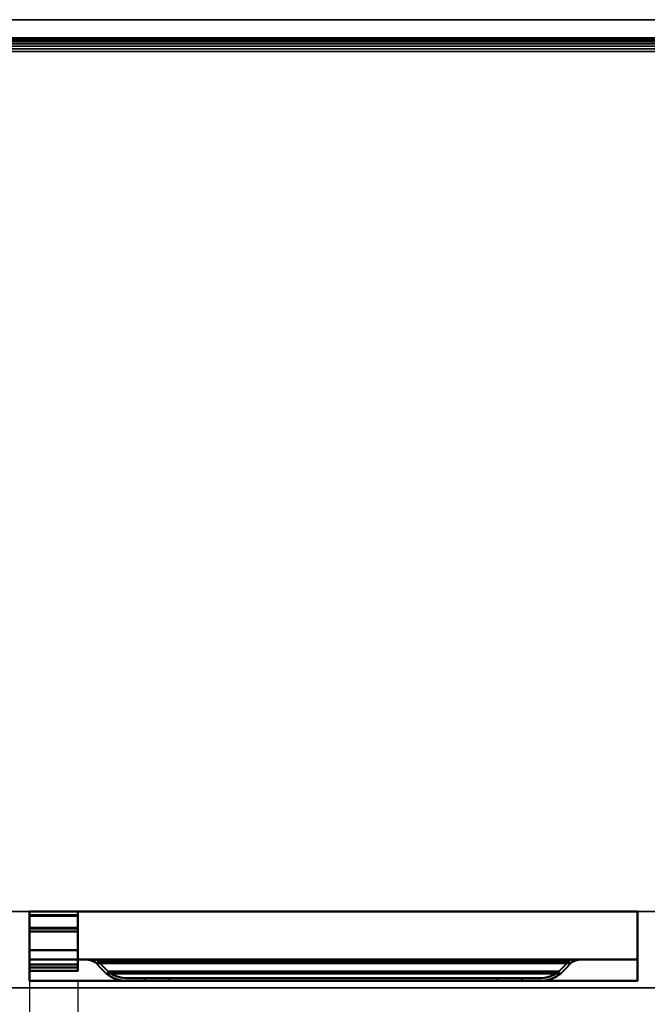
# Model space of a CAD drawing. Units: millimetres. Extents: x -1 to 1786, y -1098 to 1.
# Drawn here: x 403 to 857, y -712 to 0 of the extents above; entities that cross this region are included whole.
import ezdxf

# ---------------------------------------------------------------- set-up
doc = ezdxf.new("R2010")
doc.units = ezdxf.units.MM
doc.linetypes.add('NASCOSTA', pattern=[9.525, 6.35, -3.175])
for name, color, linetype in [('IQ_200_2D', 1, 'Continuous'), ('IQ_200_3D', 1, 'Continuous'), ('IQ_204_2D', 7, 'Continuous'), ('IQ_204_3D', 7, 'Continuous')]:
    doc.layers.add(name, color=color, linetype=linetype)

# ---------------------------------------------------------------- blocks, each defined once
blk = doc.blocks.new('hpc_sd_l_2d')
at = {"layer": 'IQ_204_2D', "linetype": 'NASCOSTA', "ltscale": 10}
for p, q in [((0, 0, 0), (0, -403, 0)), ((35, 0, 0), (35, -402.49, 0))]:
    blk.add_line(p, q, dxfattribs=at)
blk.add_arc((9.48, 28.58, 0), 431.68, 268.74219, 355.53898, dxfattribs=at)
blk = doc.blocks.new('hpc_sd_l_3d')
at = {"layer": 'IQ_200_3D', "lineweight": 40}
for points, invisible_edges in [([(0, -34.6, 628), (0, -34.6, 676), (0, 0, 676)], 12), ([(0, -50, 570), (0, -34.6, 628), (0, 0, 676), (0, 0, 48)], 10), ([(0, 0, 48), (0, -50, 48), (0, -50, 570)], 12), ([(440, -50, 570), (440, -50, 48), (440, 0, 48), (440, 0, 676)], 8), ([(440, 0, 676), (440, -34.6, 676), (440, -34.6, 628)], 12), ([(440, -50, 570), (440, 0, 676), (440, -34.6, 628)], 3), ([(40.84, -34.6, 662.98), (37.2, -34.6, 664.14), (402.8, -34.6, 664.14), (399.16, -34.6, 662.98)], 8), ([(37.2, -34.6, 664.14), (40.91, -34.62, 662.95), (399.09, -34.62, 662.95), (402.8, -34.6, 664.14)], 2), ([(39.52, -34.61, 663.4), (37.2, -34.6, 664.14), (39.52, -34.6, 663.4)], 12), ([(39.68, -34.6, 663.35), (39.52, -34.61, 663.4), (39.52, -34.6, 663.4)], 3), ([(39.52, -34.61, 663.4), (39.68, -34.6, 663.35), (39.69, -34.61, 663.34)], 3), ([(39.69, -34.61, 663.34), (39.68, -34.6, 663.35), (39.85, -34.6, 663.3)], 13), ([(39.85, -34.6, 663.3), (39.86, -34.62, 663.29), (39.69, -34.61, 663.34)], 13), ([(39.86, -34.62, 663.29), (39.85, -34.6, 663.3), (40.01, -34.6, 663.25)], 13), ([(39.86, -34.62, 663.29), (40.01, -34.6, 663.25), (40.04, -34.62, 663.23)], 3), ([(40.18, -34.6, 663.19), (40.04, -34.62, 663.23), (40.01, -34.6, 663.25)], 3), ([(40.18, -34.6, 663.19), (40.21, -34.62, 663.18), (40.04, -34.62, 663.23)], 13), ([(40.21, -34.62, 663.18), (40.18, -34.6, 663.19), (40.34, -34.6, 663.14)], 13), ([(40.34, -34.6, 663.14), (40.39, -34.62, 663.12), (40.21, -34.62, 663.18)], 13), ([(40.51, -34.6, 663.09), (40.39, -34.62, 663.12), (40.34, -34.6, 663.14)], 3), ([(40.51, -34.6, 663.09), (40.56, -34.62, 663.06), (40.39, -34.62, 663.12)], 13), ([(40.56, -34.62, 663.06), (40.51, -34.6, 663.09), (40.67, -34.6, 663.04)], 13), ([(40.56, -34.62, 663.06), (40.67, -34.6, 663.04), (40.74, -34.62, 663.01)], 3), ([(40.67, -34.6, 663.04), (40.84, -34.6, 662.98), (40.74, -34.62, 663.01)], 14), ([(40.84, -34.6, 662.98), (40.91, -34.62, 662.95), (40.74, -34.62, 663.01)], 13), ([(44.19, -34.6, 661.16), (40.84, -34.6, 662.98), (399.16, -34.6, 662.98), (395.81, -34.6, 661.16)], 10), ([(40.91, -34.62, 662.95), (40.84, -34.6, 662.98), (41.05, -34.6, 662.87)], 13), ([(40.91, -34.62, 662.95), (41.05, -34.6, 662.87), (41.12, -34.65, 662.84)], 3), ([(40.91, -34.62, 662.95), (44.31, -35.02, 661.08), (395.69, -35.02, 661.08), (399.09, -34.62, 662.95)], 10), ([(41.26, -34.6, 662.76), (41.12, -34.65, 662.84), (41.05, -34.6, 662.87)], 3), ([(41.26, -34.6, 662.76), (41.34, -34.67, 662.72), (41.12, -34.65, 662.84)], 13), ([(41.68, -34.6, 662.53), (41.34, -34.67, 662.72), (41.26, -34.6, 662.76)], 3), ([(41.76, -34.72, 662.49), (41.34, -34.67, 662.72), (41.68, -34.6, 662.53)], 14), ([(42.52, -34.6, 662.07), (41.76, -34.72, 662.49), (41.68, -34.6, 662.53)], 3), ([(42.52, -34.6, 662.07), (42.61, -34.82, 662.02), (41.76, -34.72, 662.49)], 13), ([(42.52, -34.6, 662.07), (44.19, -34.6, 661.16), (42.61, -34.82, 662.02)], 14), ([(44.19, -34.6, 661.16), (44.31, -35.02, 661.08), (42.61, -34.82, 662.02)], 13), ([(47.14, -34.6, 658.73), (44.19, -34.6, 661.16), (395.81, -34.6, 661.16), (392.86, -34.6, 658.73)], 10), ([(44.19, -34.6, 661.16), (47.14, -34.6, 658.73), (44.31, -35.02, 661.08)], 14), ([(47.14, -36.25, 658.73), (44.31, -35.02, 661.08), (47.14, -34.6, 658.73)], 2), ([(392.86, -36.25, 658.73), (395.69, -35.02, 661.08), (44.31, -35.02, 661.08), (47.14, -36.25, 658.73)], 10), ([(48.27, -34.6, 657.6), (47.14, -34.6, 658.73), (392.86, -34.6, 658.73), (391.73, -34.6, 657.6)], 2), ([(47.14, -36.25, 658.73), (47.14, -34.6, 658.73), (48.27, -34.6, 657.6)], 12), ([(47.14, -36.25, 658.73), (48.27, -34.6, 657.6), (47.73, -36.73, 658.14)], 3), ([(49.03, -35.21, 656.84), (47.73, -36.73, 658.14), (48.27, -34.6, 657.6)], 3), ([(48.27, -37.26, 657.6), (47.73, -36.73, 658.14), (49.03, -35.21, 656.84), (49.73, -35.89, 656.14)], 10), ([(49.03, -35.21, 656.84), (48.27, -34.6, 657.6), (391.73, -34.6, 657.6), (390.97, -35.21, 656.84)], 8), ([(390.97, -35.21, 656.84), (390.27, -35.89, 656.14), (49.73, -35.89, 656.14), (49.03, -35.21, 656.84)], 8), ([(391.73, -37.26, 657.6), (388.11, -41.01, 653.98), (390.27, -35.89, 656.14), (390.97, -35.21, 656.84)], 10), ([(391.73, -34.6, 657.6), (392.27, -36.73, 658.14), (390.97, -35.21, 656.84)], 3), ([(392.27, -36.73, 658.14), (391.73, -37.26, 657.6), (390.97, -35.21, 656.84)], 14), ([(392.86, -36.25, 658.73), (392.27, -36.73, 658.14), (391.73, -34.6, 657.6)], 14), ([(391.73, -34.6, 657.6), (392.86, -34.6, 658.73), (392.86, -36.25, 658.73)], 12), ([(392.86, -36.25, 658.73), (392.86, -34.6, 658.73), (395.69, -35.02, 661.08)], 2), ([(395.69, -35.02, 661.08), (392.86, -34.6, 658.73), (395.81, -34.6, 661.16)], 13), ([(395.81, -34.6, 661.16), (397.39, -34.82, 662.02), (395.69, -35.02, 661.08)], 13), ([(397.39, -34.82, 662.02), (395.81, -34.6, 661.16), (397.48, -34.6, 662.07)], 13), ([(397.48, -34.6, 662.07), (398.24, -34.72, 662.49), (397.39, -34.82, 662.02)], 13), ([(398.24, -34.72, 662.49), (397.48, -34.6, 662.07), (398.32, -34.6, 662.53)], 13), ([(398.32, -34.6, 662.53), (398.66, -34.67, 662.72), (398.24, -34.72, 662.49)], 13), ([(398.66, -34.67, 662.72), (398.32, -34.6, 662.53), (398.74, -34.6, 662.76)], 13), ([(398.74, -34.6, 662.76), (398.88, -34.65, 662.84), (398.66, -34.67, 662.72)], 13), ([(398.88, -34.65, 662.84), (398.74, -34.6, 662.76), (398.95, -34.6, 662.87)], 13), ([(398.95, -34.6, 662.87), (399.09, -34.62, 662.95), (398.88, -34.65, 662.84)], 13), ([(399.09, -34.62, 662.95), (398.95, -34.6, 662.87), (399.16, -34.6, 662.98)], 13), ([(399.16, -34.6, 662.98), (399.26, -34.62, 663.01), (399.09, -34.62, 662.95)], 13), ([(399.26, -34.62, 663.01), (399.16, -34.6, 662.98), (399.33, -34.6, 663.04)], 13), ([(399.33, -34.6, 663.04), (399.44, -34.62, 663.06), (399.26, -34.62, 663.01)], 13), ([(399.44, -34.62, 663.06), (399.33, -34.6, 663.04), (399.49, -34.6, 663.09)], 13), ([(399.49, -34.6, 663.09), (399.61, -34.62, 663.12), (399.44, -34.62, 663.06)], 13), ([(399.61, -34.62, 663.12), (399.49, -34.6, 663.09), (399.66, -34.6, 663.14)], 13), ([(399.66, -34.6, 663.14), (399.79, -34.62, 663.18), (399.61, -34.62, 663.12)], 13), ([(399.79, -34.62, 663.18), (399.66, -34.6, 663.14), (399.82, -34.6, 663.19)], 13), ([(399.82, -34.6, 663.19), (399.96, -34.62, 663.23), (399.79, -34.62, 663.18)], 13), ([(399.96, -34.62, 663.23), (399.82, -34.6, 663.19), (399.99, -34.6, 663.25)], 13), ([(399.99, -34.6, 663.25), (400.14, -34.62, 663.29), (399.96, -34.62, 663.23)], 13), ([(400.14, -34.62, 663.29), (399.99, -34.6, 663.25), (400.15, -34.6, 663.3)], 13), ([(400.15, -34.6, 663.3), (400.31, -34.61, 663.34), (400.14, -34.62, 663.29)], 13), ([(400.31, -34.61, 663.34), (400.15, -34.6, 663.3), (400.32, -34.6, 663.35)], 13), ([(400.32, -34.6, 663.35), (400.48, -34.61, 663.4), (400.31, -34.61, 663.34)], 13), ([(400.48, -34.61, 663.4), (400.32, -34.6, 663.35), (400.48, -34.6, 663.4)], 13), ([(400.48, -34.6, 663.4), (402.8, -34.6, 664.14), (400.48, -34.61, 663.4)], 12), ([(47.14, -36.25, 658.73), (47.73, -36.73, 658.14), (392.27, -36.73, 658.14), (392.86, -36.25, 658.73)], 10), ([(47.73, -36.73, 658.14), (48.27, -37.26, 657.6), (391.73, -37.26, 657.6), (392.27, -36.73, 658.14)], 8), ([(51.89, -41.01, 653.98), (48.27, -37.26, 657.6), (49.73, -35.89, 656.14)], 14), ([(388.11, -41.01, 653.98), (391.73, -37.26, 657.6), (48.27, -37.26, 657.6), (51.89, -41.01, 653.98)], 8), ([(53.3, -39.59, 652.57), (49.73, -35.89, 656.14), (390.27, -35.89, 656.14), (386.7, -39.59, 652.57)], 8), ([(53.3, -39.59, 652.57), (55.64, -44.62, 650.23), (51.89, -41.01, 653.98), (49.73, -35.89, 656.14)], 5), ([(51.89, -41.01, 653.98), (55.64, -44.62, 650.23), (384.36, -44.62, 650.23), (388.11, -41.01, 653.98)], 8), ([(386.7, -39.59, 652.57), (383, -43.16, 648.87), (57, -43.16, 648.87), (53.3, -39.59, 652.57)], 8), ([(57, -43.16, 648.87), (55.64, -44.62, 650.23), (53.3, -39.59, 652.57)], 3), ([(384.36, -44.62, 650.23), (383, -43.16, 648.87), (386.7, -39.59, 652.57)], 13), ([(386.7, -39.59, 652.57), (390.27, -35.89, 656.14), (388.11, -41.01, 653.98), (384.36, -44.62, 650.23)], 10), ([(57, -43.16, 648.87), (59.67, -45.22, 646.2), (58.6, -46.91, 647.27), (55.64, -44.62, 650.23)], 10), ([(381.4, -46.91, 647.27), (384.36, -44.62, 650.23), (55.64, -44.62, 650.23), (58.6, -46.91, 647.27)], 8), ([(59.67, -45.22, 646.2), (57, -43.16, 648.87), (383, -43.16, 648.87), (380.33, -45.22, 646.2)], 8), ([(59.67, -45.22, 646.2), (61.95, -48.61, 643.92), (58.6, -46.91, 647.27)], 13), ([(378.05, -48.61, 643.92), (381.4, -46.91, 647.27), (58.6, -46.91, 647.27), (61.95, -48.61, 643.92)], 10), ([(62.68, -46.75, 643.19), (59.67, -45.22, 646.2), (380.33, -45.22, 646.2), (377.32, -46.75, 643.19)], 10), ([(59.67, -45.22, 646.2), (62.68, -46.75, 643.19), (61.95, -48.61, 643.92)], 14), ([(65.55, -49.65, 640.32), (61.95, -48.61, 643.92), (62.68, -46.75, 643.19), (65.92, -47.68, 639.95)], 10), ([(61.95, -48.61, 643.92), (65.55, -49.65, 640.32), (374.45, -49.65, 640.32), (378.05, -48.61, 643.92)], 10), ([(377.32, -46.75, 643.19), (374.08, -47.68, 639.95), (65.92, -47.68, 639.95), (62.68, -46.75, 643.19)], 10), ([(65.92, -47.68, 639.95), (69.28, -48, 636.59), (69.28, -50, 636.59), (65.55, -49.65, 640.32)], 10), ([(370.72, -50, 636.59), (374.45, -49.65, 640.32), (65.55, -49.65, 640.32), (69.28, -50, 636.59)], 2), ([(69.28, -48, 636.59), (65.92, -47.68, 639.95), (374.08, -47.68, 639.95), (370.72, -48, 636.59)], 2), ([(101.26, -48, 614.97), (83.58, -48, 622.29), (69.28, -48, 636.59), (338.74, -48, 614.97)], 5), ([(370.72, -48, 636.59), (356.42, -48, 622.29), (338.74, -48, 614.97), (69.28, -48, 636.59)], 6), ([(83.58, -48, 622.29), (83.58, -50, 622.29), (69.28, -50, 636.59), (69.28, -48, 636.59)], 4), ([(83.58, -48, 622.29), (101.26, -48, 614.97), (94.79, -48, 615.82), (88.76, -48, 618.32)], 1), ([(88.76, -50, 618.32), (83.58, -50, 622.29), (83.58, -48, 622.29), (88.76, -48, 618.32)], 8), ([(94.79, -50, 615.82), (88.76, -50, 618.32), (88.76, -48, 618.32), (94.79, -48, 615.82)], 10), ([(101.26, -50, 614.97), (94.79, -50, 615.82), (94.79, -48, 615.82), (101.26, -48, 614.97)], 2), ([(351.24, -48, 618.32), (345.21, -48, 615.82), (338.74, -48, 614.97), (356.42, -48, 622.29)], 4), ([(345.21, -50, 615.82), (338.74, -50, 614.97), (338.74, -48, 614.97), (345.21, -48, 615.82)], 8), ([(351.24, -50, 618.32), (345.21, -50, 615.82), (345.21, -48, 615.82), (351.24, -48, 618.32)], 10), ([(356.42, -50, 622.29), (351.24, -50, 618.32), (351.24, -48, 618.32), (356.42, -48, 622.29)], 2), ([(370.72, -50, 636.59), (356.42, -50, 622.29), (356.42, -48, 622.29), (370.72, -48, 636.59)], 8), ([(370.72, -50, 636.59), (370.72, -48, 636.59), (374.08, -47.68, 639.95), (374.45, -49.65, 640.32)], 5), ([(377.32, -46.75, 643.19), (378.05, -48.61, 643.92), (374.45, -49.65, 640.32), (374.08, -47.68, 639.95)], 5), ([(380.33, -45.22, 646.2), (378.05, -48.61, 643.92), (377.32, -46.75, 643.19)], 3), ([(378.05, -48.61, 643.92), (380.33, -45.22, 646.2), (381.4, -46.91, 647.27)], 3), ([(381.4, -46.91, 647.27), (380.33, -45.22, 646.2), (383, -43.16, 648.87), (384.36, -44.62, 650.23)], 5), ([(101.26, -50, 614.97), (69.28, -50, 636.59), (83.58, -50, 622.29), (88.76, -50, 618.32)], 9), ([(370.72, -50, 636.59), (69.28, -50, 636.59), (101.26, -50, 614.97), (338.74, -50, 614.97)], 10), ([(94.79, -50, 615.82), (101.26, -50, 614.97), (88.76, -50, 618.32)], 2), ([(356.42, -50, 622.29), (370.72, -50, 636.59), (338.74, -50, 614.97), (345.21, -50, 615.82)], 10), ([(351.24, -50, 618.32), (356.42, -50, 622.29), (345.21, -50, 615.82)], 2)]:
    blk.add_3dface(points, dxfattribs=dict(at, invisible_edges=invisible_edges))
for points in [[(440, 0, 48), (440, -50, 48), (0, -50, 48), (0, 0, 48)], [(440, -34.6, 676), (440, 0, 676), (0, 0, 676), (0, -34.6, 676)], [(440, -34.6, 628), (440, -34.6, 676), (0, -34.6, 676), (0, -34.6, 628)], [(440, -50, 570), (440, -34.6, 628), (0, -34.6, 628), (0, -50, 570)], [(338.74, -50, 614.97), (101.26, -50, 614.97), (101.26, -48, 614.97), (338.74, -48, 614.97)], [(440, -50, 48), (440, -50, 570), (0, -50, 570), (0, -50, 48)]]:
    blk.add_3dface(points, dxfattribs=at)
at = {"layer": 'IQ_204_3D', "lineweight": 40}
for points, invisible_edges in [([(0, -2.5, 36.5), (0, 0, 39), (0, 0, 10.49), (0, -2.5, 10.49)], 1), ([(0, -12.26, 39), (0, 0, 39), (0, -2.5, 36.5), (0, -42.81, 36.5)], 10), ([(0, 0, 689.5), (0, 0, 677), (0, -2.5, 679.5), (0, -2.5, 689.5)], 2), ([(0, 0, 677), (0, -2.95, 677), (0, -2.5, 679.5)], 14), ([(35, -2.5, 36.5), (35, 0, 39), (35, -12.26, 39)], 13), ([(35, -2.5, 36.5), (35, -2.5, 10.49), (35, 0, 10.49), (35, 0, 39)], 8), ([(35, 0, 689.5), (35, -2.5, 689.5), (35, -2.5, 679.5), (35, 0, 677)], 4), ([(35, -2.95, 677), (35, 0, 677), (35, -2.5, 679.5)], 14), ([(0, -27.95, 679.5), (0, -2.5, 679.5), (0, -2.95, 677), (0, -27.95, 677)], 2), ([(35, -12.26, 39), (35, -40.31, 39), (35, -42.81, 36.5), (35, -2.5, 36.5)], 10), ([(35, -27.95, 679.5), (35, -27.95, 677), (35, -2.95, 677), (35, -2.5, 679.5)], 4), ([(0, -11.8, 42.25), (0, -14.3, 42.25), (0, -14.3, 45.5), (0, -11.8, 48)], 4), ([(0, -14.3, 45.5), (0, -38.31, 45.5), (0, -38.31, 48), (0, -11.8, 48)], 8), ([(0, -42.81, 36.5), (0, -40.31, 39), (0, -12.26, 39)], 13), ([(35, -38.31, 48), (35, -38.31, 45.5), (35, -14.3, 45.5), (35, -11.8, 48)], 4), ([(35, -14.3, 45.5), (35, -14.3, 42.25), (35, -11.8, 42.25), (35, -11.8, 48)], 8), ([(0, -42.81, 45.5), (0, -40.31, 45.5), (0, -40.31, 39), (0, -42.81, 36.5)], 4), ([(35, -40.31, 39), (35, -40.31, 45.5), (35, -42.81, 45.5), (35, -42.81, 36.5)], 8)]:
    blk.add_3dface(points, dxfattribs=dict(at, invisible_edges=invisible_edges))
for points in [[(35, 0, 10.49), (35, -2.5, 10.49), (0, -2.5, 10.49), (0, 0, 10.49)], [(35, 0, 39), (35, 0, 10.49), (0, 0, 10.49), (0, 0, 39)], [(35, -12.26, 39), (35, 0, 39), (0, 0, 39), (0, -12.26, 39)], [(35, 0, 677), (35, -2.95, 677), (0, -2.95, 677), (0, 0, 677)], [(35, 0, 689.5), (35, 0, 677), (0, 0, 677), (0, 0, 689.5)], [(35, -2.5, 689.5), (35, 0, 689.5), (0, 0, 689.5), (0, -2.5, 689.5)], [(35, -2.5, 36.5), (35, -42.81, 36.5), (0, -42.81, 36.5), (0, -2.5, 36.5)], [(35, -2.5, 10.49), (35, -2.5, 36.5), (0, -2.5, 36.5), (0, -2.5, 10.49)], [(35, -2.5, 679.5), (35, -2.5, 689.5), (0, -2.5, 689.5), (0, -2.5, 679.5)], [(35, -27.95, 679.5), (35, -2.5, 679.5), (0, -2.5, 679.5), (0, -27.95, 679.5)], [(35, -2.95, 677), (35, -27.95, 677), (0, -27.95, 677), (0, -2.95, 677)], [(35, -11.8, 48), (35, -11.8, 42.25), (0, -11.8, 42.25), (0, -11.8, 48)], [(35, -38.31, 48), (35, -11.8, 48), (0, -11.8, 48), (0, -38.31, 48)], [(35, -11.8, 42.25), (35, -14.3, 42.25), (0, -14.3, 42.25), (0, -11.8, 42.25)], [(35, -40.31, 39), (35, -12.26, 39), (0, -12.26, 39), (0, -40.31, 39)], [(35, -14.3, 45.5), (35, -38.31, 45.5), (0, -38.31, 45.5), (0, -14.3, 45.5)], [(35, -14.3, 42.25), (35, -14.3, 45.5), (0, -14.3, 45.5), (0, -14.3, 42.25)], [(35, -27.95, 677), (35, -27.95, 679.5), (0, -27.95, 679.5), (0, -27.95, 677)], [(35, -38.31, 45.5), (35, -38.31, 48), (0, -38.31, 48), (0, -38.31, 45.5)], [(35, -40.31, 45.5), (35, -40.31, 39), (0, -40.31, 39), (0, -40.31, 45.5)], [(35, -42.81, 45.5), (35, -40.31, 45.5), (0, -40.31, 45.5), (0, -42.81, 45.5)], [(35, -42.81, 36.5), (35, -42.81, 45.5), (0, -42.81, 45.5), (0, -42.81, 36.5)]]:
    blk.add_3dface(points, dxfattribs=at)

msp = doc.modelspace()

# ---------------------------------------------------------------- linework, layer by layer
at = {"layer": 'IQ_200_2D'}
msp.add_line((0, -13), (1785, -13), dxfattribs=at)
msp.add_lwpolyline([(0, 0), (1785, 0), (1785, -700), (0, -700)], close=True, dxfattribs=at)
at = {"layer": 'IQ_200_3D'}
for points in [[(1785, 0, 850), (0, 0, 850), (0, 0, 1000), (1785, 0, 1000)], [(1785, 0, 1000), (0, 0, 1000), (0, -13, 1000), (1785, -13, 1000)], [(2, 0, 150), (1783, 0, 150), (1783, -645, 150), (2, -645, 150)], [(2, 0, 850), (1783, 0, 850), (1783, 0, 150), (2, 0, 150)], [(1785, -700, 900), (0, -700, 900), (0, -700, 850), (1785, -700, 850)]]:
    msp.add_3dface(points, dxfattribs=at)
for points, invisible_edges in [([(973, -645, 198), (2, -645, 198), (2, -645, 198), (2, -645, 150)], 9), ([(2, -645, 150), (1783, -645, 150), (1783, -645, 197), (1758, -645, 197)], 8), ([(1758, -645, 197), (2, -645, 198), (2, -645, 850), (1758, -645, 850)], 1)]:
    msp.add_3dface(points, dxfattribs=dict(at, invisible_edges=invisible_edges))
at = {"layer": 'IQ_204_2D', "linetype": 'NASCOSTA', "ltscale": 10}
msp.add_line((2, -645), (1783, -645), dxfattribs=at)
at = {"layer": 'IQ_204_2D', "color": 7, "linetype": 'NASCOSTA', "ltscale": 10}
msp.add_lwpolyline([(2, 0), (1783, 0), (1783, -645), (2, -645)], close=True, dxfattribs=at)

# ---------------------------------------------------------------- block references
for name, p in [('hpc_sd_l_3d', (410, -645, 150)), ('hpc_sd_l_2d', (410, -695))]:
    msp.add_blockref(name, p)

# ---------------------------------------------------------------- meshes
at = {"layer": 'IQ_200_3D'}
mesh = msp.add_polyface(dxfattribs=at)
corners = [(2, -645, 850), (2, 0, 850), (1783, 0, 850), (1783, -695, 850), (1758, -695, 850), (1758, -645, 850)]
mesh.append_faces([[corners[k] for k in face] for face in [(5, 2, 3, 4)]], dxfattribs={"vtx0": -1})
mesh.append_faces([[corners[k] for k in face] for face in [(0, 1, 2, 5)]], dxfattribs={"vtx2": -1})
mesh = msp.add_polyface(dxfattribs=at)
corners = [(0, -13, 1000), (0, -13, 910), (0, -13.19, 908.05), (0, -13.76, 906.17), (0, -14.69, 904.44), (0, -15.93, 902.93), (0, -17.44, 901.69), (0, -19.17, 900.76), (0, -21.05, 900.19), (0, -23, 900), (0, -700, 900), (1785, -13, 1000), (1785, -13, 910), (1785, -13.19, 908.05), (1785, -13.76, 906.17), (1785, -14.69, 904.44), (1785, -15.93, 902.93), (1785, -17.44, 901.69), (1785, -19.17, 900.76), (1785, -21.05, 900.19), (1785, -23, 900), (1785, -700, 900)]
mesh.append_faces([[corners[k] for k in face] for face in [(9, 20, 21, 10)]], dxfattribs={"vtx0": -1})
mesh.append_faces([[corners[k] for k in face] for face in [(1, 12, 13, 2), (2, 13, 14, 3), (3, 14, 15, 4), (4, 15, 16, 5), (5, 16, 17, 6), (6, 17, 18, 7), (7, 18, 19, 8), (8, 19, 20, 9)]], dxfattribs={"vtx0": -1, "vtx2": -1})
mesh.append_faces([[corners[k] for k in face] for face in [(0, 11, 12, 1)]], dxfattribs={"vtx2": -1})

doc.saveas('drawing.dxf')
